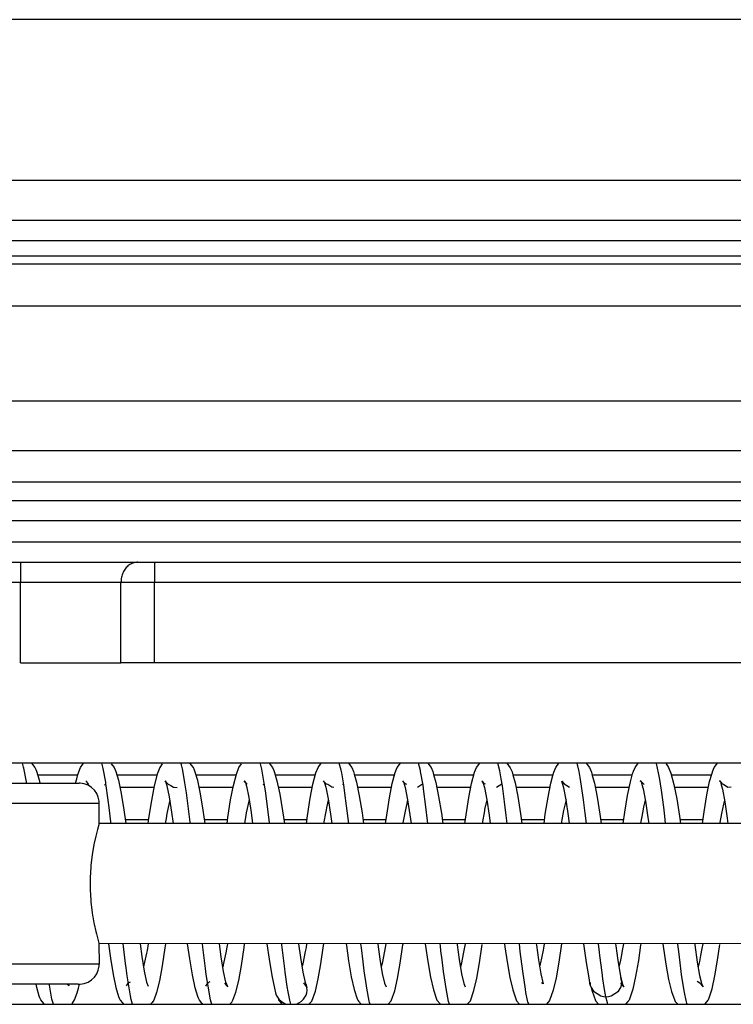
# Model space of a CAD drawing. Units: inches. Extents: x 0 to 584, y -6 to 404.
# Drawn here: x 254 to 255, y 346 to 348 of the extents above; entities that cross this region are included whole.
import ezdxf

# ---------------------------------------------------------------- set-up
doc = ezdxf.new("R2010")
doc.units = ezdxf.units.IN

# ---------------------------------------------------------------- blocks, each defined once
blk = doc.blocks.new('10902-2-0202__173', base_point=(4802.497, 6922.187))
at = {"color": 1, "linetype": 'Continuous'}
for p, q in [((5047.323, 6940.187), (5109.497, 6940.187)), ((5081.512, 6932.587), (5082.357, 6932.587)), ((5083.484, 6932.587), (5084.33, 6932.587)), ((5085.456, 6932.587), (5086.303, 6932.587)), ((5087.429, 6932.587), (5088.275, 6932.587)), ((5089.402, 6932.587), (5090.248, 6932.587)), ((5091.375, 6932.587), (5092.221, 6932.587)), ((5093.347, 6932.587), (5094.194, 6932.587)), ((5095.32, 6932.587), (5096.166, 6932.587))]:
    blk.add_line(p, q, dxfattribs=at)
at = {"color": 124, "linetype": 'Continuous'}
for p, q in [((5109.497, 6939.712), (4802.497, 6939.712)), ((5109.497, 6939.213), (4802.497, 6939.213)), ((5109.497, 6938.687), (4802.497, 6938.687)), ((5080.458, 6932.887), (5079.464, 6932.887)), ((5082.432, 6932.887), (5081.437, 6932.887)), ((5084.405, 6932.887), (5083.409, 6932.887)), ((5086.378, 6932.887), (5085.381, 6932.887)), ((5088.35, 6932.887), (5087.354, 6932.887)), ((5090.323, 6932.887), (5089.327, 6932.887)), ((5092.296, 6932.887), (5091.3, 6932.887)), ((5094.269, 6932.887), (5093.272, 6932.887)), ((5096.242, 6932.887), (5095.245, 6932.887)), ((5081.646, 6931.787), (5082.223, 6931.787)), ((5083.619, 6931.787), (5084.196, 6931.787)), ((5085.591, 6931.787), (5086.169, 6931.787)), ((5087.564, 6931.787), (5088.141, 6931.787)), ((5089.536, 6931.787), (5090.114, 6931.787)), ((5091.509, 6931.787), (5092.086, 6931.787)), ((5093.481, 6931.787), (5094.059, 6931.787)), ((5095.454, 6931.787), (5096.032, 6931.787))]:
    blk.add_line(p, q, dxfattribs=at)
blk = doc.blocks.new('10900-3-0709_Einzugsdaempfer-Single__174', base_point=(4876.997, 6922.187))
at = {"color": 1, "linetype": 'Continuous'}
for p, q in [((5073.961, 6938.187), (5079.033, 6938.187)), ((5079.033, 6938.187), (5081.956, 6938.187)), ((5081.956, 6938.187), (5082.373, 6938.187)), ((5082.373, 6938.187), (5109.497, 6938.187)), ((5079.033, 6935.687), (5081.538, 6935.687)), ((5082.373, 6935.687), (5081.538, 6935.687)), ((5109.497, 6935.687), (5082.373, 6935.687)), ((5109.497, 6933.187), (5059.497, 6933.187)), ((5079.311, 6933.187), (5079.337, 6933.155)), ((5079.337, 6933.155), (5079.396, 6933.081)), ((5079.396, 6933.081), (5079.42, 6933.031)), ((5079.42, 6933.031), (5079.433, 6932.991)), ((5080.463, 6932.907), (5080.528, 6933.079)), ((5080.528, 6933.079), (5080.585, 6933.165)), ((5080.585, 6933.165), (5080.606, 6933.187)), ((5081.297, 6933.168), (5081.369, 6933.077)), ((5081.369, 6933.077), (5081.394, 6933.023)), ((5081.394, 6933.023), (5081.407, 6932.983)), ((5082.502, 6933.082), (5082.438, 6932.911)), ((5082.56, 6933.171), (5082.502, 6933.082)), ((5083.34, 6933.079), (5083.256, 6933.187)), ((5083.37, 6933.013), (5083.34, 6933.079)), ((5083.385, 6932.965), (5083.37, 6933.013)), ((5084.413, 6932.916), (5084.476, 6933.081)), ((5084.476, 6933.081), (5084.535, 6933.172)), ((5085.23, 6933.187), (5085.312, 6933.08)), ((5085.312, 6933.08), (5085.345, 6933.007)), ((5086.393, 6932.942), (5086.448, 6933.079)), ((5086.448, 6933.079), (5086.522, 6933.187)), ((5087.205, 6933.187), (5087.285, 6933.079)), ((5087.285, 6933.079), (5087.327, 6932.982)), ((5088.369, 6932.952), (5088.419, 6933.075)), ((5088.419, 6933.075), (5088.498, 6933.187)), ((5089.177, 6933.187), (5089.259, 6933.076)), ((5089.259, 6933.076), (5089.301, 6932.979)), ((5090.343, 6932.96), (5090.391, 6933.076)), ((5090.391, 6933.076), (5090.471, 6933.187)), ((5091.15, 6933.187), (5091.231, 6933.074)), ((5091.231, 6933.074), (5091.275, 6932.971)), ((5092.317, 6932.963), (5092.365, 6933.079)), ((5092.365, 6933.079), (5092.442, 6933.187)), ((5093.125, 6933.187), (5093.202, 6933.077)), ((5093.202, 6933.077), (5093.251, 6932.961)), ((5094.299, 6932.989), (5094.338, 6933.079)), ((5094.338, 6933.079), (5094.418, 6933.187)), ((5095.102, 6933.187), (5095.175, 6933.079)), ((5095.175, 6933.079), (5095.232, 6932.936)), ((5096.274, 6932.995), (5096.31, 6933.078)), ((5096.31, 6933.078), (5096.393, 6933.187)), ((5079.433, 6932.991), (5079.5, 6932.77)), ((5079.5, 6932.77), (5079.517, 6932.687)), ((5080.408, 6932.687), (5080.435, 6932.795)), ((5080.435, 6932.795), (5080.463, 6932.907)), ((5081.407, 6932.983), (5081.474, 6932.765)), ((5082.438, 6932.911), (5082.364, 6932.623)), ((5083.448, 6932.755), (5083.385, 6932.965)), ((5084.339, 6932.633), (5084.413, 6932.916)), ((5085.345, 6933.007), (5085.362, 6932.952)), ((5085.362, 6932.952), (5085.423, 6932.745)), ((5086.318, 6932.667), (5086.393, 6932.942)), ((5087.327, 6932.982), (5087.347, 6932.912)), ((5087.347, 6932.912), (5087.403, 6932.714)), ((5088.293, 6932.677), (5088.369, 6932.952)), ((5089.301, 6932.979), (5089.322, 6932.908)), ((5089.322, 6932.908), (5089.378, 6932.707)), ((5090.267, 6932.684), (5090.343, 6932.96)), ((5091.275, 6932.971), (5091.296, 6932.899)), ((5091.296, 6932.899), (5091.352, 6932.701)), ((5092.242, 6932.691), (5092.294, 6932.883)), ((5092.294, 6932.883), (5092.317, 6932.963)), ((5093.251, 6932.961), (5093.273, 6932.883)), ((5093.273, 6932.883), (5093.326, 6932.691)), ((5094.222, 6932.722), (5094.279, 6932.922)), ((5094.279, 6932.922), (5094.299, 6932.989)), ((5095.232, 6932.936), (5095.306, 6932.658)), ((5096.196, 6932.732), (5096.256, 6932.936)), ((5096.256, 6932.936), (5096.274, 6932.995)), ((5078.046, 6932.687), (5080.497, 6932.687)), ((5080.522, 6932.687), (5080.497, 6932.687)), ((5080.622, 6932.671), (5080.522, 6932.687)), ((5080.717, 6932.636), (5080.622, 6932.671)), ((5080.685, 6932.719), (5080.664, 6932.746)), ((5080.664, 6932.746), (5080.685, 6932.719)), ((5080.685, 6932.719), (5080.717, 6932.636)), ((5080.738, 6932.657), (5080.685, 6932.719)), ((5080.803, 6932.583), (5080.717, 6932.636)), ((5080.876, 6932.513), (5080.803, 6932.583)), ((5081.159, 6932.659), (5081.122, 6932.638)), ((5081.474, 6932.765), (5081.545, 6932.434)), ((5082.364, 6932.623), (5082.295, 6932.258)), ((5082.635, 6932.746), (5082.651, 6932.723)), ((5082.651, 6932.723), (5082.635, 6932.746)), ((5082.651, 6932.723), (5082.709, 6932.66)), ((5082.688, 6932.619), (5082.651, 6932.723)), ((5082.745, 6932.348), (5082.688, 6932.619)), ((5082.709, 6932.66), (5082.783, 6932.63)), ((5082.783, 6932.63), (5082.842, 6932.592)), ((5082.842, 6932.592), (5082.863, 6932.591)), ((5082.863, 6932.591), (5082.94, 6932.583)), ((5083.519, 6932.425), (5083.448, 6932.755)), ((5084.269, 6932.271), (5084.339, 6932.633)), ((5084.642, 6932.707), (5084.607, 6932.748)), ((5084.607, 6932.748), (5084.642, 6932.707)), ((5084.642, 6932.707), (5084.662, 6932.613)), ((5084.683, 6932.662), (5084.642, 6932.707)), ((5084.662, 6932.613), (5084.719, 6932.336)), ((5085.106, 6932.662), (5085.073, 6932.644)), ((5085.423, 6932.745), (5085.493, 6932.412)), ((5086.249, 6932.313), (5086.318, 6932.667)), ((5086.597, 6932.726), (5086.579, 6932.745)), ((5086.579, 6932.745), (5086.606, 6932.697)), ((5086.634, 6932.687), (5086.597, 6932.726)), ((5086.606, 6932.697), (5086.64, 6932.589)), ((5086.656, 6932.665), (5086.634, 6932.687)), ((5086.64, 6932.589), (5086.698, 6932.301)), ((5086.688, 6932.654), (5086.656, 6932.665)), ((5086.789, 6932.589), (5086.688, 6932.654)), ((5086.838, 6932.58), (5086.789, 6932.589)), ((5087.085, 6932.647), (5087.064, 6932.658)), ((5087.403, 6932.714), (5087.473, 6932.373)), ((5088.223, 6932.322), (5088.293, 6932.677)), ((5088.572, 6932.723), (5088.553, 6932.743)), ((5088.553, 6932.743), (5088.58, 6932.693)), ((5088.609, 6932.683), (5088.572, 6932.723)), ((5088.58, 6932.693), (5088.614, 6932.585)), ((5088.629, 6932.663), (5088.609, 6932.683)), ((5088.614, 6932.585), (5088.676, 6932.273)), ((5088.66, 6932.652), (5088.629, 6932.663)), ((5089.05, 6932.665), (5088.918, 6932.584)), ((5089.378, 6932.707), (5089.448, 6932.361)), ((5090.198, 6932.332), (5090.267, 6932.684)), ((5090.545, 6932.721), (5090.526, 6932.74)), ((5090.526, 6932.74), (5090.555, 6932.687)), ((5090.59, 6932.674), (5090.545, 6932.721)), ((5090.555, 6932.687), (5090.588, 6932.579)), ((5090.588, 6932.579), (5090.648, 6932.27)), ((5090.614, 6932.66), (5090.59, 6932.674)), ((5091.021, 6932.666), (5090.889, 6932.585)), ((5091.352, 6932.701), (5091.422, 6932.353)), ((5092.172, 6932.343), (5092.242, 6932.691)), ((5092.512, 6932.739), (5092.57, 6932.671)), ((5092.529, 6932.678), (5092.512, 6932.739)), ((5092.563, 6932.57), (5092.529, 6932.678)), ((5092.621, 6932.271), (5092.563, 6932.57)), ((5092.57, 6932.671), (5092.705, 6932.587)), ((5093.326, 6932.691), (5093.396, 6932.343)), ((5094.152, 6932.383), (5094.222, 6932.722)), ((5094.489, 6932.73), (5094.469, 6932.743)), ((5094.469, 6932.743), (5094.489, 6932.73)), ((5094.52, 6932.701), (5094.489, 6932.73)), ((5094.489, 6932.73), (5094.51, 6932.654)), ((5094.51, 6932.654), (5094.541, 6932.545)), ((5094.563, 6932.654), (5094.52, 6932.701)), ((5094.541, 6932.545), (5094.599, 6932.238)), ((5095.306, 6932.658), (5095.376, 6932.302)), ((5096.126, 6932.396), (5096.196, 6932.732)), ((5096.462, 6932.729), (5096.442, 6932.744)), ((5096.442, 6932.744), (5096.462, 6932.729)), ((5096.494, 6932.702), (5096.462, 6932.729)), ((5096.462, 6932.729), (5096.484, 6932.647)), ((5096.484, 6932.647), (5096.515, 6932.537)), ((5096.518, 6932.665), (5096.494, 6932.702)), ((5096.515, 6932.537), (5096.573, 6932.226)), ((5096.538, 6932.653), (5096.518, 6932.665)), ((5096.651, 6932.585), (5096.538, 6932.653)), ((5096.728, 6932.587), (5096.651, 6932.585)), ((5080.934, 6932.43), (5080.876, 6932.513)), ((5080.974, 6932.337), (5080.934, 6932.43)), ((5080.994, 6932.238), (5080.974, 6932.337)), ((5081.545, 6932.434), (5081.613, 6932.023)), ((5082.804, 6931.971), (5082.745, 6932.348)), ((5083.587, 6932.013), (5083.519, 6932.425)), ((5084.719, 6932.336), (5084.779, 6931.96)), ((5085.493, 6932.412), (5085.561, 6932.002)), ((5086.181, 6931.88), (5086.249, 6932.313)), ((5086.698, 6932.301), (5086.757, 6931.915)), ((5087.473, 6932.373), (5087.541, 6931.954)), ((5088.156, 6931.891), (5088.223, 6932.322)), ((5089.448, 6932.361), (5089.515, 6931.94)), ((5090.13, 6931.904), (5090.198, 6932.332)), ((5091.422, 6932.353), (5091.49, 6931.927)), ((5092.104, 6931.919), (5092.172, 6932.343)), ((5093.396, 6932.343), (5093.464, 6931.916)), ((5094.084, 6931.967), (5094.152, 6932.383)), ((5095.376, 6932.302), (5095.444, 6931.867)), ((5096.058, 6931.978), (5096.126, 6932.396)), ((5080.997, 6932.187), (5080.994, 6932.238)), ((5080.997, 6931.682), (5080.997, 6932.187)), ((5082.295, 6932.258), (5082.227, 6931.819)), ((5084.202, 6931.831), (5084.269, 6932.271)), ((5088.676, 6932.273), (5088.732, 6931.901)), ((5090.648, 6932.27), (5090.706, 6931.889)), ((5092.68, 6931.879), (5092.621, 6932.271)), ((5094.599, 6932.238), (5094.659, 6931.833)), ((5096.573, 6932.226), (5096.633, 6931.821)), ((5081.613, 6932.023), (5081.661, 6931.682)), ((5082.227, 6931.819), (5082.209, 6931.682)), ((5082.843, 6931.682), (5082.804, 6931.971)), ((5083.633, 6931.683), (5083.587, 6932.013)), ((5084.182, 6931.683), (5084.202, 6931.831)), ((5084.779, 6931.96), (5084.815, 6931.683)), ((5085.561, 6932.002), (5085.606, 6931.683)), ((5086.155, 6931.683), (5086.181, 6931.88)), ((5086.757, 6931.915), (5086.788, 6931.683)), ((5087.541, 6931.954), (5087.578, 6931.683)), ((5088.127, 6931.683), (5088.156, 6931.891)), ((5088.732, 6931.901), (5088.76, 6931.683)), ((5089.515, 6931.94), (5089.551, 6931.683)), ((5090.1, 6931.683), (5090.13, 6931.904)), ((5090.706, 6931.889), (5090.733, 6931.683)), ((5091.49, 6931.927), (5091.523, 6931.683)), ((5092.072, 6931.683), (5092.104, 6931.919)), ((5092.705, 6931.683), (5092.68, 6931.879)), ((5093.464, 6931.916), (5093.496, 6931.683)), ((5094.045, 6931.683), (5094.084, 6931.967)), ((5094.659, 6931.833), (5094.678, 6931.683)), ((5095.444, 6931.867), (5095.468, 6931.683)), ((5096.017, 6931.683), (5096.058, 6931.978)), ((5096.633, 6931.821), (5096.65, 6931.683)), ((5080.997, 6931.682), (5080.953, 6931.534)), ((5109.497, 6931.684), (5080.997, 6931.682)), ((5080.912, 6931.373), (5080.872, 6931.195)), ((5080.927, 6931.435), (5080.912, 6931.373)), ((5080.953, 6931.534), (5080.927, 6931.435)), ((5080.866, 6931.164), (5080.837, 6931.008)), ((5080.872, 6931.195), (5080.866, 6931.164)), ((5080.822, 6930.915), (5080.788, 6930.636)), ((5080.837, 6931.008), (5080.822, 6930.915)), ((5080.784, 6930.597), (5080.769, 6930.339)), ((5080.788, 6930.636), (5080.784, 6930.597)), ((5080.769, 6930.339), (5080.767, 6930.187)), ((5080.767, 6930.187), (5080.769, 6930.036)), ((5080.769, 6930.036), (5080.784, 6929.775)), ((5080.784, 6929.775), (5080.788, 6929.738)), ((5080.788, 6929.738), (5080.822, 6929.459)), ((5080.822, 6929.459), (5080.832, 6929.397)), ((5080.832, 6929.397), (5080.837, 6929.366)), ((5080.837, 6929.366), (5080.866, 6929.21)), ((5080.866, 6929.21), (5080.872, 6929.177)), ((5080.872, 6929.177), (5080.912, 6929.001)), ((5080.912, 6929.001), (5080.927, 6928.939)), ((5080.927, 6928.939), (5080.953, 6928.84)), ((5080.953, 6928.84), (5080.99, 6928.709)), ((5080.99, 6928.709), (5080.997, 6928.187)), ((5080.99, 6928.709), (5109.497, 6928.69)), ((5081.226, 6928.692), (5081.276, 6928.335)), ((5082.016, 6928.692), (5082.058, 6928.378)), ((5082.645, 6928.692), (5082.631, 6928.588)), ((5083.25, 6928.32), (5083.198, 6928.692)), ((5084.032, 6928.365), (5083.989, 6928.692)), ((5084.605, 6928.6), (5084.617, 6928.692)), ((5085.171, 6928.692), (5085.225, 6928.309)), ((5085.961, 6928.692), (5086.007, 6928.354)), ((5086.518, 6928.195), (5086.585, 6928.65)), ((5086.585, 6928.65), (5086.59, 6928.692)), ((5087.143, 6928.692), (5087.15, 6928.646)), ((5087.15, 6928.646), (5087.204, 6928.264)), ((5087.935, 6928.683), (5087.985, 6928.312)), ((5088.492, 6928.209), (5088.559, 6928.663)), ((5088.559, 6928.663), (5088.563, 6928.692)), ((5089.115, 6928.692), (5089.124, 6928.631)), ((5089.124, 6928.631), (5089.178, 6928.254)), ((5089.906, 6928.691), (5089.909, 6928.669)), ((5089.909, 6928.669), (5089.96, 6928.303)), ((5090.467, 6928.221), (5090.533, 6928.678)), ((5091.088, 6928.691), (5091.099, 6928.615)), ((5091.099, 6928.615), (5091.153, 6928.242)), ((5091.878, 6928.691), (5091.883, 6928.654)), ((5091.883, 6928.654), (5091.934, 6928.292)), ((5092.508, 6928.692), (5092.441, 6928.231)), ((5093.127, 6928.228), (5093.06, 6928.688)), ((5093.851, 6928.691), (5093.858, 6928.64)), ((5093.858, 6928.64), (5093.908, 6928.279)), ((5094.475, 6928.66), (5094.421, 6928.276)), ((5094.48, 6928.691), (5094.475, 6928.66)), ((5095.033, 6928.691), (5095.04, 6928.637)), ((5095.04, 6928.637), (5095.107, 6928.184)), ((5095.823, 6928.691), (5095.827, 6928.665)), ((5095.827, 6928.665), (5095.886, 6928.238)), ((5096.395, 6928.287), (5096.45, 6928.673)), ((5082.058, 6928.378), (5082.117, 6928.008)), ((5082.631, 6928.588), (5082.564, 6928.142)), ((5084.091, 6927.999), (5084.032, 6928.365)), ((5084.538, 6928.152), (5084.605, 6928.6)), ((5080.974, 6928.038), (5080.994, 6928.137)), ((5080.994, 6928.137), (5080.997, 6928.187)), ((5081.276, 6928.335), (5081.344, 6927.93)), ((5082.564, 6928.142), (5082.496, 6927.769)), ((5083.318, 6927.919), (5083.25, 6928.32)), ((5084.47, 6927.781), (5084.538, 6928.152)), ((5085.225, 6928.309), (5085.292, 6927.907)), ((5086.007, 6928.354), (5086.066, 6927.988)), ((5086.45, 6927.816), (5086.518, 6928.195)), ((5087.204, 6928.264), (5087.272, 6927.869)), ((5087.985, 6928.312), (5088.044, 6927.955)), ((5088.424, 6927.826), (5088.492, 6928.209)), ((5089.178, 6928.254), (5089.246, 6927.861)), ((5089.96, 6928.303), (5090.018, 6927.948)), ((5090.399, 6927.834), (5090.467, 6928.221)), ((5091.153, 6928.242), (5091.221, 6927.853)), ((5091.934, 6928.292), (5091.992, 6927.942)), ((5092.441, 6928.231), (5092.373, 6927.842)), ((5093.195, 6927.842), (5093.127, 6928.228)), ((5093.908, 6928.279), (5093.966, 6927.933)), ((5094.421, 6928.276), (5094.353, 6927.879)), ((5095.107, 6928.184), (5095.175, 6927.807)), ((5095.886, 6928.238), (5095.945, 6927.903)), ((5096.327, 6927.891), (5096.395, 6928.287)), ((5080.876, 6927.861), (5080.934, 6927.944)), ((5080.934, 6927.944), (5080.974, 6928.038)), ((5081.344, 6927.93), (5081.414, 6927.602)), ((5082.117, 6928.008), (5082.173, 6927.739)), ((5083.388, 6927.596), (5083.318, 6927.919)), ((5084.147, 6927.736), (5084.091, 6927.999)), ((5085.292, 6927.907), (5085.363, 6927.586)), ((5086.066, 6927.988), (5086.121, 6927.73)), ((5087.272, 6927.869), (5087.343, 6927.557)), ((5088.044, 6927.955), (5088.099, 6927.711)), ((5090.018, 6927.948), (5090.073, 6927.703)), ((5091.992, 6927.942), (5092.047, 6927.699)), ((5093.966, 6927.933), (5093.977, 6927.881)), ((5093.977, 6927.881), (5094.005, 6927.787)), ((5094.353, 6927.879), (5094.282, 6927.564)), ((5095.945, 6927.903), (5095.999, 6927.68)), ((5096.256, 6927.574), (5096.327, 6927.891)), ((5080.474, 6927.687), (5078.046, 6927.687)), ((5079.439, 6927.608), (5079.423, 6927.687)), ((5080.237, 6927.643), (5080.199, 6927.687)), ((5080.221, 6927.687), (5080.237, 6927.643)), ((5080.474, 6927.687), (5080.522, 6927.688)), ((5080.477, 6927.585), (5080.503, 6927.688)), ((5080.522, 6927.688), (5080.622, 6927.703)), ((5080.622, 6927.703), (5080.717, 6927.738)), ((5080.717, 6927.738), (5080.803, 6927.792)), ((5080.803, 6927.792), (5080.876, 6927.861)), ((5081.676, 6927.646), (5081.723, 6927.717)), ((5081.723, 6927.717), (5081.772, 6927.744)), ((5082.173, 6927.739), (5082.212, 6927.638)), ((5082.496, 6927.769), (5082.422, 6927.479)), ((5083.695, 6927.715), (5083.641, 6927.636)), ((5083.75, 6927.745), (5083.695, 6927.715)), ((5084.119, 6927.715), (5084.178, 6927.644)), ((5084.196, 6927.622), (5084.147, 6927.736)), ((5084.178, 6927.644), (5084.196, 6927.622)), ((5084.397, 6927.489), (5084.47, 6927.781)), ((5086.16, 6927.628), (5086.092, 6927.717)), ((5086.121, 6927.73), (5086.133, 6927.698)), ((5086.133, 6927.698), (5086.148, 6927.668)), ((5086.148, 6927.668), (5086.167, 6927.606)), ((5086.167, 6927.606), (5086.148, 6927.668)), ((5086.167, 6927.606), (5086.16, 6927.628)), ((5086.378, 6927.516), (5086.45, 6927.816)), ((5088.099, 6927.711), (5088.139, 6927.62)), ((5088.353, 6927.522), (5088.424, 6927.826)), ((5089.246, 6927.861), (5089.318, 6927.548)), ((5090.073, 6927.703), (5090.107, 6927.624)), ((5090.327, 6927.527), (5090.399, 6927.834)), ((5091.221, 6927.853), (5091.292, 6927.543)), ((5092.047, 6927.699), (5092.008, 6927.718)), ((5092.373, 6927.842), (5092.301, 6927.536)), ((5093.225, 6927.663), (5093.195, 6927.842)), ((5093.218, 6927.725), (5093.225, 6927.663)), ((5093.225, 6927.663), (5093.244, 6927.605)), ((5094.058, 6927.625), (5093.981, 6927.718)), ((5094.005, 6927.787), (5093.986, 6927.844)), ((5094.005, 6927.787), (5094.025, 6927.681)), ((5094.012, 6927.727), (5094.005, 6927.787)), ((5094.025, 6927.681), (5094.058, 6927.625)), ((5095.175, 6927.807), (5095.247, 6927.509)), ((5095.955, 6927.716), (5095.885, 6927.754)), ((5096.031, 6927.624), (5095.955, 6927.716)), ((5095.999, 6927.68), (5096.031, 6927.624)), ((5079.505, 6927.391), (5079.439, 6927.608)), ((5079.518, 6927.35), (5079.505, 6927.391)), ((5080.382, 6927.294), (5080.448, 6927.471)), ((5080.448, 6927.471), (5080.477, 6927.585)), ((5081.414, 6927.602), (5081.48, 6927.382)), ((5081.48, 6927.382), (5081.493, 6927.342)), ((5082.422, 6927.479), (5082.353, 6927.293)), ((5083.455, 6927.379), (5083.388, 6927.596)), ((5083.467, 6927.34), (5083.455, 6927.379)), ((5084.325, 6927.287), (5084.397, 6927.489)), ((5085.363, 6927.586), (5085.387, 6927.473)), ((5085.387, 6927.473), (5085.406, 6927.411)), ((5085.387, 6927.473), (5085.406, 6927.411)), ((5085.406, 6927.411), (5085.468, 6927.313)), ((5085.406, 6927.411), (5085.418, 6927.385)), ((5086.289, 6927.268), (5086.378, 6927.516)), ((5087.343, 6927.557), (5087.42, 6927.323)), ((5088.263, 6927.269), (5088.353, 6927.522)), ((5089.318, 6927.548), (5089.406, 6927.287)), ((5090.239, 6927.276), (5090.327, 6927.527)), ((5091.292, 6927.543), (5091.386, 6927.274)), ((5092.301, 6927.536), (5092.212, 6927.28)), ((5093.244, 6927.605), (5093.272, 6927.514)), ((5093.272, 6927.514), (5093.352, 6927.284)), ((5094.282, 6927.564), (5094.207, 6927.335)), ((5095.247, 6927.509), (5095.326, 6927.283)), ((5096.185, 6927.349), (5096.256, 6927.574)), ((5059.497, 6927.187), (5109.497, 6927.187)), ((5079.544, 6927.296), (5079.518, 6927.35)), ((5079.614, 6927.206), (5079.544, 6927.296)), ((5079.629, 6927.187), (5079.614, 6927.206)), ((5080.305, 6927.187), (5080.33, 6927.214)), ((5080.33, 6927.214), (5080.382, 6927.294)), ((5081.493, 6927.342), (5081.517, 6927.292)), ((5081.517, 6927.292), (5081.575, 6927.219)), ((5081.575, 6927.219), (5081.6, 6927.187)), ((5082.313, 6927.229), (5082.274, 6927.187)), ((5082.353, 6927.293), (5082.313, 6927.229)), ((5083.491, 6927.29), (5083.467, 6927.34)), ((5083.548, 6927.218), (5083.491, 6927.29)), ((5083.573, 6927.187), (5083.548, 6927.218)), ((5084.247, 6927.187), (5084.295, 6927.239)), ((5084.295, 6927.239), (5084.325, 6927.287)), ((5085.468, 6927.313), (5085.463, 6927.286)), ((5085.463, 6927.286), (5085.491, 6927.252)), ((5085.491, 6927.252), (5085.545, 6927.187)), ((5086.217, 6927.187), (5086.289, 6927.268)), ((5087.42, 6927.323), (5087.435, 6927.288)), ((5087.435, 6927.288), (5087.456, 6927.263)), ((5087.456, 6927.263), (5087.519, 6927.187)), ((5088.19, 6927.187), (5088.263, 6927.269)), ((5089.406, 6927.287), (5089.491, 6927.187)), ((5090.16, 6927.187), (5090.239, 6927.276)), ((5091.386, 6927.274), (5091.462, 6927.187)), ((5092.212, 6927.28), (5092.132, 6927.187)), ((5093.352, 6927.284), (5093.365, 6927.261)), ((5093.365, 6927.261), (5093.432, 6927.187)), ((5094.16, 6927.256), (5094.103, 6927.187)), ((5094.188, 6927.289), (5094.16, 6927.256)), ((5094.2, 6927.315), (5094.188, 6927.289)), ((5094.207, 6927.335), (5094.2, 6927.315)), ((5095.326, 6927.283), (5095.34, 6927.26)), ((5095.34, 6927.26), (5095.405, 6927.187)), ((5096.078, 6927.187), (5096.124, 6927.244)), ((5096.124, 6927.244), (5096.16, 6927.287)), ((5096.16, 6927.287), (5096.176, 6927.322)), ((5096.176, 6927.322), (5096.185, 6927.349))]:
    blk.add_line(p, q, dxfattribs=at)
at = {"color": 124, "linetype": 'Continuous'}
for p, q in [((5079.033, 6938.187), (5079.033, 6937.687)), ((5082.373, 6938.187), (5082.373, 6937.687)), ((5073.961, 6937.687), (5079.033, 6937.687)), ((5079.033, 6935.687), (5079.033, 6937.687)), ((5079.033, 6937.687), (5081.538, 6937.687)), ((5081.538, 6935.687), (5081.538, 6937.687)), ((5081.538, 6937.687), (5082.373, 6937.687)), ((5082.373, 6935.687), (5082.373, 6937.687)), ((5082.373, 6937.687), (5109.497, 6937.687)), ((5079.113, 6933.091), (5079.087, 6933.187)), ((5079.119, 6933.064), (5079.113, 6933.091)), ((5079.183, 6932.723), (5079.119, 6933.064)), ((5081.08, 6933.116), (5081.059, 6933.187)), ((5081.094, 6933.056), (5081.08, 6933.116)), ((5081.158, 6932.713), (5081.094, 6933.056)), ((5083.046, 6933.143), (5083.032, 6933.187)), ((5083.068, 6933.048), (5083.046, 6933.143)), ((5083.087, 6932.957), (5083.068, 6933.048)), ((5085.011, 6933.168), (5085.005, 6933.187)), ((5085.042, 6933.04), (5085.011, 6933.168)), ((5085.053, 6932.99), (5085.042, 6933.04)), ((5087.021, 6933.009), (5086.975, 6933.187)), ((5088.996, 6933.001), (5088.948, 6933.187)), ((5090.97, 6932.992), (5090.925, 6933.183)), ((5092.944, 6932.983), (5092.895, 6933.187)), ((5094.923, 6932.95), (5094.872, 6933.176)), ((5083.132, 6932.701), (5083.087, 6932.957)), ((5085.106, 6932.69), (5085.053, 6932.99)), ((5087.034, 6932.948), (5087.021, 6933.009)), ((5087.085, 6932.647), (5087.034, 6932.948)), ((5089, 6932.978), (5088.996, 6933.001)), ((5089.06, 6932.636), (5089, 6932.978)), ((5091.007, 6932.793), (5090.97, 6932.992)), ((5091.034, 6932.625), (5091.007, 6932.793)), ((5092.973, 6932.832), (5092.944, 6932.983)), ((5093.008, 6932.613), (5092.973, 6932.832)), ((5094.954, 6932.783), (5094.923, 6932.95)), ((5094.987, 6932.568), (5094.954, 6932.783)), ((5079.189, 6932.687), (5079.183, 6932.723)), ((5081.162, 6932.682), (5081.158, 6932.713)), ((5081.222, 6932.264), (5081.162, 6932.682)), ((5083.169, 6932.452), (5083.132, 6932.701)), ((5085.135, 6932.501), (5085.106, 6932.69)), ((5087.116, 6932.441), (5087.085, 6932.647)), ((5089.082, 6932.483), (5089.06, 6932.636)), ((5091.089, 6932.223), (5091.034, 6932.625)), ((5093.055, 6932.276), (5093.008, 6932.613)), ((5094.995, 6932.516), (5094.987, 6932.568)), ((5083.196, 6932.251), (5083.169, 6932.452)), ((5085.17, 6932.237), (5085.135, 6932.501)), ((5087.157, 6932.124), (5087.116, 6932.441)), ((5089.124, 6932.17), (5089.082, 6932.483)), ((5093.072, 6932.143), (5093.055, 6932.276)), ((5095.051, 6932.089), (5094.995, 6932.516)), ((5078.274, 6932.187), (5080.997, 6932.187)), ((5081.244, 6932.085), (5081.222, 6932.264)), ((5081.286, 6931.73), (5081.244, 6932.085)), ((5082.748, 6932.233), (5082.684, 6931.938)), ((5082.755, 6932.261), (5082.748, 6932.233)), ((5083.26, 6931.716), (5083.196, 6932.251)), ((5084.722, 6932.24), (5084.658, 6931.948)), ((5084.73, 6932.268), (5084.722, 6932.24)), ((5085.234, 6931.701), (5085.17, 6932.237)), ((5086.666, 6932.117), (5086.638, 6931.982)), ((5086.701, 6932.266), (5086.666, 6932.117)), ((5087.208, 6931.683), (5087.157, 6932.124)), ((5088.653, 6932.183), (5088.612, 6931.991)), ((5088.676, 6932.273), (5088.653, 6932.183)), ((5089.181, 6931.683), (5089.124, 6932.17)), ((5090.593, 6932.035), (5090.586, 6931.999)), ((5090.648, 6932.27), (5090.593, 6932.035)), ((5091.131, 6931.882), (5091.089, 6932.223)), ((5092.581, 6932.105), (5092.56, 6932.008)), ((5092.621, 6932.271), (5092.581, 6932.105)), ((5093.096, 6931.941), (5093.072, 6932.143)), ((5094.539, 6932.04), (5094.504, 6931.857)), ((5094.552, 6932.098), (5094.539, 6932.04)), ((5094.593, 6932.268), (5094.552, 6932.098)), ((5095.077, 6931.87), (5095.051, 6932.089)), ((5096.514, 6932.049), (5096.491, 6931.937)), ((5096.539, 6932.164), (5096.514, 6932.049)), ((5096.565, 6932.267), (5096.539, 6932.164)), ((5082.66, 6931.808), (5082.639, 6931.682)), ((5082.684, 6931.938), (5082.66, 6931.808)), ((5084.648, 6931.891), (5084.612, 6931.683)), ((5084.658, 6931.948), (5084.648, 6931.891)), ((5086.638, 6931.982), (5086.584, 6931.683)), ((5088.612, 6931.991), (5088.559, 6931.701)), ((5090.586, 6931.999), (5090.529, 6931.683)), ((5091.153, 6931.683), (5091.131, 6931.882)), ((5092.56, 6932.008), (5092.501, 6931.683)), ((5093.126, 6931.683), (5093.096, 6931.941)), ((5094.504, 6931.857), (5094.476, 6931.695)), ((5095.098, 6931.683), (5095.077, 6931.87)), ((5096.491, 6931.937), (5096.45, 6931.706)), ((5081.291, 6931.682), (5081.286, 6931.73)), ((5083.263, 6931.682), (5083.26, 6931.716)), ((5096.45, 6931.706), (5096.446, 6931.683)), ((5081.604, 6928.623), (5081.596, 6928.692)), ((5081.653, 6928.203), (5081.604, 6928.623)), ((5082.215, 6928.692), (5082.187, 6928.527)), ((5083.578, 6928.606), (5083.569, 6928.692)), ((5083.642, 6928.079), (5083.578, 6928.606)), ((5084.175, 6928.611), (5084.149, 6928.466)), ((5084.188, 6928.692), (5084.175, 6928.611)), ((5085.544, 6928.663), (5085.541, 6928.692)), ((5085.616, 6928.065), (5085.544, 6928.663)), ((5086.146, 6928.601), (5086.128, 6928.502)), ((5086.161, 6928.692), (5086.146, 6928.601)), ((5087.525, 6928.589), (5087.514, 6928.692)), ((5088.133, 6928.689), (5088.102, 6928.512)), ((5089.492, 6928.642), (5089.486, 6928.692)), ((5089.506, 6928.519), (5089.492, 6928.642)), ((5090.105, 6928.691), (5090.077, 6928.521)), ((5091.48, 6928.503), (5091.459, 6928.691)), ((5092.078, 6928.691), (5092.061, 6928.586)), ((5093.454, 6928.487), (5093.432, 6928.691)), ((5094.05, 6928.691), (5094.03, 6928.568)), ((5095.433, 6928.431), (5095.405, 6928.684)), ((5096.023, 6928.691), (5096.004, 6928.578)), ((5082.175, 6928.457), (5082.111, 6928.158)), ((5082.187, 6928.527), (5082.175, 6928.457)), ((5084.149, 6928.466), (5084.086, 6928.165)), ((5086.128, 6928.502), (5086.065, 6928.193)), ((5087.566, 6928.241), (5087.525, 6928.589)), ((5088.102, 6928.512), (5088.038, 6928.198)), ((5089.533, 6928.289), (5089.506, 6928.519)), ((5090.077, 6928.521), (5090.026, 6928.265)), ((5091.541, 6928.01), (5091.48, 6928.503)), ((5092.051, 6928.53), (5092.013, 6928.335)), ((5092.061, 6928.586), (5092.051, 6928.53)), ((5093.465, 6928.398), (5093.454, 6928.487)), ((5093.518, 6927.977), (5093.465, 6928.398)), ((5094.03, 6928.568), (5093.984, 6928.327)), ((5095.486, 6928.005), (5095.433, 6928.431)), ((5095.971, 6928.401), (5095.941, 6928.252)), ((5096.004, 6928.578), (5095.971, 6928.401)), ((5080.997, 6928.187), (5078.274, 6928.187)), ((5081.667, 6928.093), (5081.653, 6928.203)), ((5082.111, 6928.158), (5082.1, 6928.115)), ((5084.08, 6928.143), (5084.072, 6928.117)), ((5084.086, 6928.165), (5084.08, 6928.143)), ((5086.051, 6928.137), (5086.045, 6928.116)), ((5086.065, 6928.193), (5086.051, 6928.137)), ((5087.595, 6928.015), (5087.566, 6928.241)), ((5088.038, 6928.198), (5088.017, 6928.118)), ((5089.569, 6928.002), (5089.533, 6928.289)), ((5090.013, 6928.207), (5089.989, 6928.121)), ((5090.026, 6928.265), (5090.013, 6928.207)), ((5091.987, 6928.215), (5091.962, 6928.121)), ((5092.013, 6928.335), (5091.987, 6928.215)), ((5093.966, 6928.244), (5093.934, 6928.121)), ((5093.984, 6928.327), (5093.966, 6928.244)), ((5095.941, 6928.252), (5095.907, 6928.12)), ((5081.694, 6927.892), (5081.667, 6928.093)), ((5081.731, 6927.648), (5081.694, 6927.892)), ((5083.661, 6927.932), (5083.642, 6928.079)), ((5083.705, 6927.638), (5083.661, 6927.932)), ((5085.626, 6927.986), (5085.616, 6928.065)), ((5085.679, 6927.627), (5085.626, 6927.986)), ((5087.648, 6927.65), (5087.595, 6928.015)), ((5089.615, 6927.687), (5089.569, 6928.002)), ((5091.607, 6927.566), (5091.541, 6928.01)), ((5093.54, 6927.817), (5093.518, 6927.977)), ((5095.497, 6927.928), (5095.486, 6928.005)), ((5095.56, 6927.518), (5095.497, 6927.928)), ((5079.757, 6927.659), (5079.752, 6927.687)), ((5079.809, 6927.364), (5079.757, 6927.659)), ((5081.776, 6927.393), (5081.731, 6927.648)), ((5083.768, 6927.3), (5083.705, 6927.638)), ((5085.702, 6927.496), (5085.679, 6927.627)), ((5086.148, 6927.668), (5086.133, 6927.698)), ((5087.658, 6927.586), (5087.648, 6927.65)), ((5089.633, 6927.576), (5089.615, 6927.687)), ((5093.225, 6927.663), (5093.244, 6927.605)), ((5093.581, 6927.556), (5093.54, 6927.817)), ((5093.986, 6927.605), (5094.005, 6927.663)), ((5094.005, 6927.663), (5094.012, 6927.727)), ((5081.794, 6927.307), (5081.776, 6927.393)), ((5085.418, 6927.385), (5085.468, 6927.313)), ((5085.743, 6927.293), (5085.702, 6927.496)), ((5086.086, 6927.313), (5086.148, 6927.411)), ((5086.148, 6927.411), (5086.167, 6927.473)), ((5086.173, 6927.542), (5086.167, 6927.606)), ((5086.167, 6927.473), (5086.173, 6927.542)), ((5087.722, 6927.265), (5087.658, 6927.586)), ((5089.696, 6927.257), (5089.633, 6927.576)), ((5091.622, 6927.48), (5091.607, 6927.566)), ((5091.663, 6927.28), (5091.622, 6927.48)), ((5093.244, 6927.605), (5093.306, 6927.515)), ((5093.306, 6927.515), (5093.487, 6927.396)), ((5093.487, 6927.396), (5093.55, 6927.379)), ((5093.55, 6927.379), (5093.615, 6927.373)), ((5093.615, 6927.373), (5093.581, 6927.556)), ((5093.615, 6927.373), (5093.68, 6927.379)), ((5093.68, 6927.379), (5093.744, 6927.396)), ((5093.744, 6927.396), (5093.924, 6927.515)), ((5093.924, 6927.515), (5093.986, 6927.605)), ((5095.568, 6927.477), (5095.56, 6927.518)), ((5095.609, 6927.278), (5095.568, 6927.477)), ((5079.82, 6927.315), (5079.809, 6927.364)), ((5079.856, 6927.187), (5079.82, 6927.315)), ((5081.829, 6927.187), (5081.794, 6927.307)), ((5083.784, 6927.237), (5083.768, 6927.3)), ((5083.798, 6927.187), (5083.784, 6927.237)), ((5085.468, 6927.313), (5085.532, 6927.252)), ((5085.532, 6927.252), (5085.646, 6927.187)), ((5085.77, 6927.187), (5085.743, 6927.293)), ((5085.907, 6927.187), (5086.021, 6927.252)), ((5086.021, 6927.252), (5086.086, 6927.313)), ((5087.729, 6927.234), (5087.722, 6927.265)), ((5087.743, 6927.187), (5087.729, 6927.234)), ((5089.718, 6927.187), (5089.696, 6927.257)), ((5091.67, 6927.25), (5091.663, 6927.28)), ((5091.691, 6927.187), (5091.67, 6927.25)), ((5093.65, 6927.223), (5093.615, 6927.373)), ((5093.661, 6927.187), (5093.65, 6927.223)), ((5095.624, 6927.217), (5095.609, 6927.278)), ((5095.634, 6927.187), (5095.624, 6927.217))]:
    blk.add_line(p, q, dxfattribs=at)
blk.add_spline([(5081.935, 6938.187), (5081.831, 6938.164), (5081.735, 6938.112), (5081.653, 6938.032), (5081.591, 6937.93), (5081.552, 6937.813), (5081.538, 6937.687)], degree=3, dxfattribs=at)
at = {"color": 1, "linetype": 'Continuous'}
blk.add_spline([(5081.956, 6938.187), (5081.953, 6938.187), (5081.935, 6938.187)], degree=3, dxfattribs=at)
blk = doc.blocks.new('10902-1-0108__175', base_point=(4802.497, 6922.187))
for name, p in [('10902-2-0202__173', (4802.497, 6922.187)), ('10900-3-0709_Einzugsdaempfer-Single__174', (4876.997, 6922.187))]:
    blk.add_blockref(name, p)
blk = doc.blocks.new('10902-EP-01_21_Laufschiene-2-Fluegel__340', base_point=(3757.497, 6904.187))
at = {"color": 124, "linetype": 'Continuous'}
for p, q in [((7129.497, 6951.687), (3757.497, 6951.687)), ((5109.497, 6947.687), (4802.497, 6947.687)), ((5109.497, 6945.804), (4802.497, 6945.804)), ((4802.497, 6945.614), (5109.497, 6945.614)), ((4802.497, 6944.567), (5109.497, 6944.567)), ((4802.497, 6942.199), (5109.497, 6942.199)), ((4802.497, 6940.967), (5109.497, 6940.967))]:
    blk.add_line(p, q, dxfattribs=at)
at = {"color": 1, "linetype": 'Continuous'}
for p, q in [((5109.497, 6946.687), (4802.497, 6946.687)), ((5109.497, 6946.187), (4802.497, 6946.187))]:
    blk.add_line(p, q, dxfattribs=at)
blk = doc.blocks.new('10902-EP-01__343', base_point=(3658.497, 4784.187))
for name, p in [('10902-EP-01_21_Laufschiene-2-Fluegel__340', (3757.497, 6904.187)), ('10902-1-0108__175', (4802.497, 6922.187))]:
    blk.add_blockref(name, p)
blk = doc.blocks.new('003-02_Deckenbefestigung-Festfeld-2-Glasfluegel', base_point=(5443.497, 5931.687))
blk.add_blockref('10902-EP-01__343', (3658.497, 4784.187))

msp = doc.modelspace()

# ---------------------------------------------------------------- block references
at = {"xscale": 0.05, "yscale": 0.05, "zscale": 0.05}
msp.add_blockref('003-02_Deckenbefestigung-Festfeld-2-Glasfluegel', (272.1748, 296.5844), dxfattribs=at)

doc.saveas('drawing.dxf')
